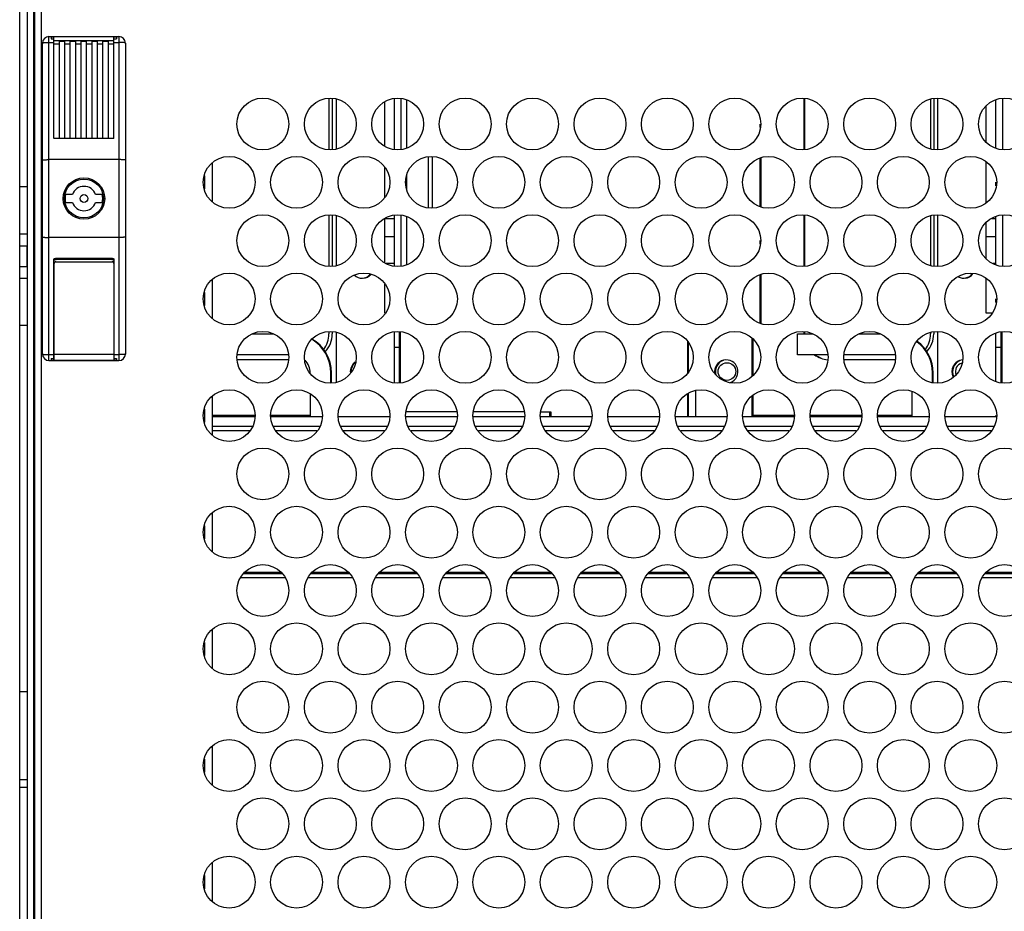
# Model space of a CAD drawing. Units: millimetres. Extents: x 0 to 864, y 0 to 559.
# Drawn here: x 230 to 268, y 250 to 285 of the extents above; entities that cross this region are included whole.
import ezdxf

# ---------------------------------------------------------------- set-up
doc = ezdxf.new("R2010")
doc.units = ezdxf.units.MM
doc.header["$LTSCALE"] = 47.498
doc.layers.get('0').update_dxf_attribs({"linetype": 'CONTINUOUS'})

msp = doc.modelspace()

# ---------------------------------------------------------------- linework, layer by layer
at = {"color": 7, "linetype": 'Continuous'}
for p, q in [((230.96, 386.5722), (230.96, 169.3222)), ((230.3825, 169.7722), (230.3825, 384.1722)), ((230.6825, 169.7722), (230.6825, 384.1722)), ((231.51, 284.1972), (234.21, 284.1972)), ((231.6, 284.1843), (231.6, 284.1143)), ((231.6, 284.1843), (231.705, 284.1843)), ((231.6, 284.1143), (231.705, 284.1143)), ((231.705, 280.2723), (231.705, 284.1972)), ((231.705, 284.0472), (234.015, 284.0472)), ((234.015, 280.2723), (234.015, 284.1972)), ((234.015, 284.1843), (234.12, 284.1843)), ((234.015, 284.1143), (234.12, 284.1143)), ((234.12, 284.1843), (234.12, 284.1143)), ((231.26, 271.9472), (231.26, 283.9472)), ((231.915, 280.2626), (231.915, 284.0174)), ((231.915, 284.0174), (232.125, 284.0174)), ((232.125, 280.2626), (232.125, 284.0174)), ((232.335, 280.2626), (232.335, 284.0174)), ((232.335, 284.0174), (232.545, 284.0174)), ((232.545, 280.2626), (232.545, 284.0174)), ((232.755, 280.2626), (232.755, 284.0174)), ((232.755, 284.0174), (232.965, 284.0174)), ((232.965, 280.2626), (232.965, 284.0174)), ((233.175, 280.2626), (233.175, 284.0174)), ((233.175, 284.0174), (233.385, 284.0174)), ((233.385, 280.2626), (233.385, 284.0174)), ((233.595, 280.2626), (233.595, 284.0174)), ((233.595, 284.0174), (233.805, 284.0174)), ((233.805, 280.2626), (233.805, 284.0174)), ((234.46, 283.9472), (234.46, 271.9472)), ((242.31, 281.8123), (242.31, 279.8322)), ((242.4325, 281.8078), (242.4325, 279.8367)), ((242.5825, 281.778), (242.5825, 279.8665)), ((244.8325, 279.8476), (244.8325, 281.7969)), ((245.1, 279.8501), (245.1, 281.7944)), ((260.6325, 279.8367), (260.6325, 281.8078)), ((260.66, 279.8421), (260.66, 281.8023)), ((265.51, 281.7725), (265.51, 279.872)), ((265.6325, 281.7969), (265.6325, 279.8476)), ((265.7825, 281.8178), (265.7825, 279.8267)), ((268.0325, 279.8874), (268.0325, 281.7571)), ((268.3, 279.8342), (268.3, 281.8103)), ((244.46, 279.9767), (244.46, 281.6677)), ((267.66, 280.1104), (267.66, 281.5341)), ((258.9325, 280.684), (258.9325, 280.8222)), ((233.96, 280.2626), (231.76, 280.2626)), ((246.3, 277.5802), (246.3, 279.5643)), ((258.9325, 277.6374), (258.9325, 279.5071)), ((258.96, 279.5126), (258.96, 277.6319)), ((234.21, 279.4472), (231.51, 279.4472)), ((244.46, 278.0041), (244.46, 279.1403)), ((267.66, 277.7936), (267.66, 279.3509)), ((230.6825, 278.3972), (230.3825, 278.3972)), ((268.0325, 278.434), (268.0325, 278.5722)), ((232.4146, 278.0972), (232.1507, 278.0972)), ((233.5693, 278.0972), (233.3055, 278.0972)), ((232.1507, 277.7972), (232.4146, 277.7972)), ((233.3055, 277.7972), (233.5693, 277.7972)), ((242.31, 277.3123), (242.31, 275.3322)), ((242.4325, 277.3078), (242.4325, 275.3367)), ((242.5825, 277.278), (242.5825, 275.3665)), ((244.8325, 275.3476), (244.8325, 277.2969)), ((245.1, 275.3501), (245.1, 277.2944)), ((260.6325, 275.3367), (260.6325, 277.3078)), ((260.66, 275.3421), (260.66, 277.3023)), ((265.51, 277.2725), (265.51, 275.372)), ((265.6325, 277.2969), (265.6325, 275.3476)), ((265.7825, 277.3178), (265.7825, 275.3267)), ((268.0325, 275.3874), (268.0325, 277.2571)), ((268.3, 275.3342), (268.3, 277.3103)), ((244.46, 275.4767), (244.46, 277.1677)), ((244.4781, 277.1798), (244.8325, 277.1798)), ((267.66, 275.6127), (267.66, 277.0341)), ((267.8781, 277.1798), (268.0325, 277.1798)), ((230.6825, 276.5722), (230.3825, 276.5722)), ((234.21, 276.4472), (231.51, 276.4472)), ((244.8325, 276.4717), (244.46, 276.4717)), ((268.0325, 276.4717), (267.66, 276.4717)), ((230.3825, 276.1222), (230.6725, 276.1222)), ((230.6725, 275.3222), (230.6725, 276.1222)), ((258.9325, 276.184), (258.9325, 276.3222)), ((230.3825, 275.3222), (230.6725, 275.3222)), ((231.705, 271.6972), (231.705, 275.6222)), ((231.71, 271.6972), (231.71, 275.4463)), ((231.735, 275.6297), (231.735, 275.5801)), ((233.96, 275.6319), (231.76, 275.6319)), ((231.77, 275.5104), (233.95, 275.5104)), ((231.77, 275.506), (233.95, 275.506)), ((233.915, 275.5963), (231.805, 275.5963)), ((233.915, 275.5901), (231.805, 275.5901)), ((233.985, 275.5801), (233.985, 275.6297)), ((234.01, 275.4463), (234.01, 271.6972)), ((234.015, 275.6222), (234.015, 271.6972)), ((244.8325, 275.437), (244.5196, 275.437)), ((268.0325, 275.437), (267.9196, 275.437)), ((258.9325, 273.1374), (258.9325, 275.0071)), ((258.96, 275.0126), (258.96, 273.1319)), ((230.3825, 274.8722), (230.6825, 274.8722)), ((244.46, 273.5223), (244.46, 274.6403)), ((267.66, 273.5223), (267.66, 274.8509)), ((268.0325, 273.934), (268.0325, 274.0722)), ((267.8721, 273.5222), (267.66, 273.5222)), ((230.6825, 273.0472), (230.3825, 273.0472)), ((239.3416, 272.7222), (240.1785, 272.7222)), ((242.31, 272.8123), (242.31, 272.7222)), ((242.4325, 272.8078), (242.4325, 272.7222)), ((242.5825, 272.778), (242.5825, 270.8665)), ((244.8325, 270.8476), (244.8325, 272.7969)), ((245.0325, 270.8367), (245.0325, 272.8078)), ((245.06, 272.8023), (245.06, 270.8421)), ((260.3825, 272.7222), (260.9785, 272.7222)), ((260.3825, 271.9222), (260.3825, 272.7222)), ((260.6325, 272.7222), (260.6325, 272.8078)), ((260.66, 272.7222), (260.66, 272.8023)), ((262.7416, 272.7222), (263.5785, 272.7222)), ((265.51, 272.7725), (265.51, 272.7222)), ((265.6325, 272.7969), (265.6325, 272.7222)), ((265.7825, 272.8178), (265.7825, 270.8267)), ((268.0325, 270.8874), (268.0325, 272.7571)), ((268.2325, 270.8476), (268.2325, 272.7969)), ((268.26, 272.8023), (268.26, 270.8421)), ((256.1325, 272.4315), (256.1325, 271.213)), ((256.16, 272.3903), (256.16, 271.2541)), ((258.6325, 271.092), (258.6325, 272.5525)), ((258.66, 272.5341), (258.66, 271.1104)), ((231.705, 271.9423), (231.71, 271.9423)), ((234.01, 271.9423), (234.015, 271.9423)), ((240.7401, 271.9222), (238.7799, 271.9222)), ((244.8325, 272.2128), (245.06, 272.2128)), ((261.5401, 271.9222), (260.3825, 271.9222)), ((264.0825, 271.9222), (262.1799, 271.9222)), ((268.0325, 272.2128), (268.26, 272.2128)), ((231.51, 271.6972), (234.21, 271.6972)), ((231.6, 271.7802), (231.705, 271.7802)), ((231.6, 271.7802), (231.6, 271.7102)), ((231.6, 271.7102), (231.705, 271.7102)), ((231.71, 271.8472), (231.705, 271.8472)), ((234.015, 271.8472), (234.01, 271.8472)), ((234.015, 271.7802), (234.12, 271.7802)), ((234.015, 271.7102), (234.12, 271.7102)), ((234.12, 271.7802), (234.12, 271.7102)), ((240.7401, 271.7222), (238.7799, 271.7222)), ((264.1401, 271.7222), (262.1799, 271.7222)), ((242.3825, 270.8267), (242.3825, 271.2222)), ((242.41, 270.8322), (242.41, 271.2222)), ((243.16, 271.4222), (243.16, 271.2541)), ((257.21, 271.4222), (257.21, 271.1793)), ((265.5825, 270.8575), (265.5825, 271.2222)), ((265.61, 270.8521), (265.61, 271.2222)), ((266.36, 271.4222), (266.36, 271.1222)), ((241.5825, 270.4027), (241.5825, 269.5222)), ((256.1325, 270.3993), (256.1325, 269.5222)), ((256.16, 270.4177), (256.16, 269.5222)), ((256.46, 269.5222), (256.46, 270.5324)), ((264.7825, 270.5081), (264.7825, 269.5222)), ((258.6325, 269.5222), (258.6325, 270.3325)), ((258.66, 270.3509), (258.66, 269.5222)), ((247.2302, 269.7222), (245.2899, 269.7222)), ((249.8302, 269.7222), (247.8899, 269.7222)), ((250.4899, 269.7222), (250.86, 269.7222)), ((250.8325, 269.5222), (250.8325, 269.7222)), ((250.86, 269.7222), (250.86, 269.5222)), ((239.46, 269.5222), (237.81, 269.5222)), ((242.06, 269.5222), (240.06, 269.5222)), ((244.66, 269.5222), (242.66, 269.5222)), ((247.26, 269.5222), (245.26, 269.5222)), ((249.86, 269.5222), (247.86, 269.5222)), ((252.46, 269.5222), (250.46, 269.5222)), ((255.06, 269.5222), (253.06, 269.5222)), ((257.66, 269.5222), (255.66, 269.5222)), ((260.26, 269.5222), (258.26, 269.5222)), ((262.86, 269.5222), (260.86, 269.5222)), ((265.46, 269.5222), (263.46, 269.5222)), ((268.06, 269.5222), (266.06, 269.5222)), ((268.0325, 269.5222), (268.0325, 269.5722)), ((239.2454, 268.9822), (237.81, 268.9822)), ((241.8454, 268.9822), (240.2747, 268.9822)), ((244.4454, 268.9822), (242.8747, 268.9822)), ((247.0454, 268.9822), (245.4747, 268.9822)), ((249.6454, 268.9822), (248.0747, 268.9822)), ((252.2454, 268.9822), (250.6747, 268.9822)), ((254.8454, 268.9822), (253.2747, 268.9822)), ((257.4454, 268.9822), (255.8747, 268.9822)), ((260.0454, 268.9822), (258.4747, 268.9822)), ((262.6454, 268.9822), (261.0747, 268.9822)), ((265.2454, 268.9822), (263.6747, 268.9822)), ((267.8454, 268.9822), (266.2747, 268.9822)), ((240.5053, 263.4722), (239.0148, 263.4722)), ((243.1053, 263.4722), (241.6148, 263.4722)), ((245.7053, 263.4722), (244.2148, 263.4722)), ((248.3053, 263.4722), (246.8148, 263.4722)), ((250.9053, 263.4722), (249.4148, 263.4722)), ((253.5053, 263.4722), (252.0148, 263.4722)), ((256.1053, 263.4722), (254.6148, 263.4722)), ((258.7053, 263.4722), (257.2148, 263.4722)), ((261.3053, 263.4722), (259.8148, 263.4722)), ((263.9053, 263.4722), (262.4148, 263.4722)), ((266.5053, 263.4722), (265.0148, 263.4722)), ((269.1053, 263.4722), (267.6148, 263.4722)), ((230.3825, 258.9222), (230.6825, 258.9222)), ((230.6825, 255.2222), (230.3825, 255.2222))]:
    msp.add_line(p, q, dxfattribs=at)
at = {"color": 9, "linetype": 'Continuous'}
for p, q in [((230.9325, 169.7722), (230.9325, 384.1722)), ((231.21, 285.4972), (231.21, 169.3222)), ((231.51, 271.6972), (231.51, 284.1972)), ((234.21, 284.1972), (234.21, 271.6972)), ((231.51, 283.9692), (231.705, 283.9692)), ((231.705, 283.9104), (231.915, 283.9104)), ((232.125, 283.9104), (232.335, 283.9104)), ((232.545, 283.9104), (232.755, 283.9104)), ((232.965, 283.9104), (233.175, 283.9104)), ((233.385, 283.9104), (233.595, 283.9104)), ((233.805, 283.9104), (234.015, 283.9104)), ((234.015, 283.9692), (234.21, 283.9692)), ((245.31, 279.8918), (245.31, 281.7526)), ((246.14, 279.5484), (246.14, 277.5961)), ((237.51, 278.8236), (237.51, 278.3209)), ((245.31, 278.3209), (245.31, 278.8236)), ((245.31, 275.3918), (245.31, 277.2526)), ((231.77, 275.506), (231.77, 275.5104)), ((231.805, 275.5963), (231.805, 275.5901)), ((233.915, 275.5963), (233.915, 275.5901)), ((233.95, 275.5104), (233.95, 275.506)), ((237.51, 274.3236), (237.51, 273.8209)), ((231.51, 271.9252), (231.705, 271.9252)), ((234.01, 271.9273), (231.71, 271.9273)), ((234.015, 271.9252), (234.21, 271.9252)), ((234.01, 271.6994), (231.71, 271.6994)), ((237.51, 269.8236), (237.51, 269.3209)), ((239.46, 269.5822), (237.81, 269.5822)), ((241.5825, 269.5822), (240.06, 269.5822)), ((260.26, 269.5822), (258.66, 269.5822)), ((262.86, 269.5822), (260.86, 269.5822)), ((264.7825, 269.5822), (263.46, 269.5822)), ((237.81, 269.1622), (239.3657, 269.1622)), ((240.1544, 269.1622), (241.9657, 269.1622)), ((242.7544, 269.1622), (244.5657, 269.1622)), ((245.3544, 269.1622), (247.1657, 269.1622)), ((247.9544, 269.1622), (249.7657, 269.1622)), ((250.5544, 269.1622), (252.3657, 269.1622)), ((253.1544, 269.1622), (254.9657, 269.1622)), ((255.7544, 269.1622), (257.5657, 269.1622)), ((258.3544, 269.1622), (260.1657, 269.1622)), ((260.9544, 269.1622), (262.7657, 269.1622)), ((263.5544, 269.1622), (265.3657, 269.1622)), ((266.1544, 269.1622), (267.9657, 269.1622)), ((237.51, 265.3236), (237.51, 264.8209)), ((240.4719, 263.5222), (239.0482, 263.5222)), ((243.0719, 263.5222), (241.6482, 263.5222)), ((245.6719, 263.5222), (244.2482, 263.5222)), ((248.2719, 263.5222), (246.8482, 263.5222)), ((250.8719, 263.5222), (249.4482, 263.5222)), ((253.4719, 263.5222), (252.0482, 263.5222)), ((256.0719, 263.5222), (254.6482, 263.5222)), ((258.6719, 263.5222), (257.2482, 263.5222)), ((261.2719, 263.5222), (259.8482, 263.5222)), ((263.8719, 263.5222), (262.4482, 263.5222)), ((266.4719, 263.5222), (265.0482, 263.5222)), ((269.0719, 263.5222), (267.6482, 263.5222)), ((238.9145, 263.3222), (240.6055, 263.3222)), ((241.5145, 263.3222), (243.2055, 263.3222)), ((244.1145, 263.3222), (245.8055, 263.3222)), ((246.7145, 263.3222), (248.4055, 263.3222)), ((249.3145, 263.3222), (251.0055, 263.3222)), ((251.9145, 263.3222), (253.6055, 263.3222)), ((254.5145, 263.3222), (256.2055, 263.3222)), ((257.1145, 263.3222), (258.8055, 263.3222)), ((259.7145, 263.3222), (261.4055, 263.3222)), ((262.3145, 263.3222), (264.0055, 263.3222)), ((264.9145, 263.3222), (266.6055, 263.3222)), ((267.5145, 263.3222), (269.2055, 263.3222)), ((237.51, 260.8236), (237.51, 260.3209)), ((237.51, 256.3236), (237.51, 255.8209)), ((230.6825, 255.5222), (230.3825, 255.5222)), ((237.51, 251.8236), (237.51, 251.3209))]:
    msp.add_line(p, q, dxfattribs=at)
at = {"color": 3, "linetype": 'Continuous'}
for p, q in [((237.81, 279.3175), (237.81, 277.827)), ((237.81, 274.8175), (237.81, 273.327)), ((237.81, 270.3175), (237.81, 268.827)), ((237.81, 265.8175), (237.81, 264.327)), ((237.81, 261.3175), (237.81, 259.827)), ((237.81, 256.8175), (237.81, 255.327)), ((237.81, 252.3175), (237.81, 250.827))]:
    msp.add_line(p, q, dxfattribs=at)
at = {"color": 7, "linetype": 'Continuous'}
for centre, radius in [((239.76, 280.8222), 1), ((242.36, 280.8222), 1), ((244.96, 280.8222), 1), ((247.56, 280.8222), 1), ((250.16, 280.8222), 1), ((252.76, 280.8222), 1), ((255.36, 280.8222), 1), ((257.96, 280.8222), 1), ((260.56, 280.8222), 1), ((263.16, 280.8222), 1), ((265.76, 280.8222), 1), ((268.36, 280.8222), 1), ((238.46, 278.5722), 1), ((241.06, 278.5722), 1), ((243.66, 278.5722), 1), ((246.26, 278.5722), 1), ((248.86, 278.5722), 1), ((251.46, 278.5722), 1), ((254.06, 278.5722), 1), ((256.66, 278.5722), 1), ((259.26, 278.5722), 1), ((261.86, 278.5722), 1), ((264.46, 278.5722), 1), ((267.06, 278.5722), 1), ((232.86, 277.9472), 0.8), ((232.86, 277.9472), 0.15), ((239.76, 276.3222), 1), ((242.36, 276.3222), 1), ((244.96, 276.3222), 1), ((247.56, 276.3222), 1), ((250.16, 276.3222), 1), ((252.76, 276.3222), 1), ((255.36, 276.3222), 1), ((257.96, 276.3222), 1), ((260.56, 276.3222), 1), ((263.16, 276.3222), 1), ((265.76, 276.3222), 1), ((268.36, 276.3222), 1), ((238.46, 274.0722), 1), ((241.06, 274.0722), 1), ((243.66, 274.0722), 1), ((246.26, 274.0722), 1), ((248.86, 274.0722), 1), ((251.46, 274.0722), 1), ((254.06, 274.0722), 1), ((256.66, 274.0722), 1), ((259.26, 274.0722), 1), ((261.86, 274.0722), 1), ((264.46, 274.0722), 1), ((267.06, 274.0722), 1), ((239.76, 271.8222), 1), ((242.36, 271.8222), 1), ((244.96, 271.8222), 1), ((247.56, 271.8222), 1), ((250.16, 271.8222), 1), ((252.76, 271.8222), 1), ((255.36, 271.8222), 1), ((257.96, 271.8222), 1), ((260.56, 271.8222), 1), ((263.16, 271.8222), 1), ((265.76, 271.8222), 1), ((268.36, 271.8222), 1), ((257.6575, 271.2722), 0.34), ((238.46, 269.5722), 1), ((241.06, 269.5722), 1), ((243.66, 269.5722), 1), ((246.26, 269.5722), 1), ((248.86, 269.5722), 1), ((251.46, 269.5722), 1), ((254.06, 269.5722), 1), ((256.66, 269.5722), 1), ((259.26, 269.5722), 1), ((261.86, 269.5722), 1), ((264.46, 269.5722), 1), ((267.06, 269.5722), 1), ((239.76, 267.3222), 1), ((242.36, 267.3222), 1), ((244.96, 267.3222), 1), ((247.56, 267.3222), 1), ((250.16, 267.3222), 1), ((252.76, 267.3222), 1), ((255.36, 267.3222), 1), ((257.96, 267.3222), 1), ((260.56, 267.3222), 1), ((263.16, 267.3222), 1), ((265.76, 267.3222), 1), ((268.36, 267.3222), 1), ((238.46, 265.0722), 1), ((241.06, 265.0722), 1), ((243.66, 265.0722), 1), ((246.26, 265.0722), 1), ((248.86, 265.0722), 1), ((251.46, 265.0722), 1), ((254.06, 265.0722), 1), ((256.66, 265.0722), 1), ((259.26, 265.0722), 1), ((261.86, 265.0722), 1), ((264.46, 265.0722), 1), ((267.06, 265.0722), 1), ((239.76, 262.8222), 1), ((242.36, 262.8222), 1), ((244.96, 262.8222), 1), ((247.56, 262.8222), 1), ((250.16, 262.8222), 1), ((252.76, 262.8222), 1), ((255.36, 262.8222), 1), ((257.96, 262.8222), 1), ((260.56, 262.8222), 1), ((263.16, 262.8222), 1), ((265.76, 262.8222), 1), ((268.36, 262.8222), 1), ((238.46, 260.5722), 1), ((241.06, 260.5722), 1), ((243.66, 260.5722), 1), ((246.26, 260.5722), 1), ((248.86, 260.5722), 1), ((251.46, 260.5722), 1), ((254.06, 260.5722), 1), ((256.66, 260.5722), 1), ((259.26, 260.5722), 1), ((261.86, 260.5722), 1), ((264.46, 260.5722), 1), ((267.06, 260.5722), 1), ((239.76, 258.3222), 1), ((242.36, 258.3222), 1), ((244.96, 258.3222), 1), ((247.56, 258.3222), 1), ((250.16, 258.3222), 1), ((252.76, 258.3222), 1), ((255.36, 258.3222), 1), ((257.96, 258.3222), 1), ((260.56, 258.3222), 1), ((263.16, 258.3222), 1), ((265.76, 258.3222), 1), ((268.36, 258.3222), 1), ((238.46, 256.0722), 1), ((241.06, 256.0722), 1), ((243.66, 256.0722), 1), ((246.26, 256.0722), 1), ((248.86, 256.0722), 1), ((251.46, 256.0722), 1), ((254.06, 256.0722), 1), ((256.66, 256.0722), 1), ((259.26, 256.0722), 1), ((261.86, 256.0722), 1), ((264.46, 256.0722), 1), ((267.06, 256.0722), 1), ((239.76, 253.8222), 1), ((242.36, 253.8222), 1), ((244.96, 253.8222), 1), ((247.56, 253.8222), 1), ((250.16, 253.8222), 1), ((252.76, 253.8222), 1), ((255.36, 253.8222), 1), ((257.96, 253.8222), 1), ((260.56, 253.8222), 1), ((263.16, 253.8222), 1), ((265.76, 253.8222), 1), ((268.36, 253.8222), 1), ((238.46, 251.5722), 1), ((241.06, 251.5722), 1), ((243.66, 251.5722), 1), ((246.26, 251.5722), 1), ((248.86, 251.5722), 1), ((251.46, 251.5722), 1), ((254.06, 251.5722), 1), ((256.66, 251.5722), 1), ((259.26, 251.5722), 1), ((261.86, 251.5722), 1), ((264.46, 251.5722), 1), ((267.06, 251.5722), 1)]:
    msp.add_circle(centre, radius, dxfattribs=at)
at = {"color": 9, "linetype": 'Continuous'}
msp.add_circle((232.86, 277.9472), 0.75, dxfattribs=at)
at = {"color": 7, "linetype": 'Continuous'}
for centre, radius, start, end in [((231.51, 283.9472), 0.25, 90, 180), ((234.21, 283.9472), 0.25, 0, 90), ((232.86, 277.9472), 0.47, 18.61146, 161.38854), ((232.86, 277.9472), 0.725, 168.05946, 191.94054), ((232.86, 277.9472), 0.725, 348.05946, 11.94054), ((232.86, 277.9472), 0.47, 198.61146, 341.38854), ((243.5825, 275.2722), 0.4, 223.66311, 321.50664), ((243.61, 275.2722), 0.4, 274.63769, 320.68101), ((266.7825, 275.2722), 0.4, 239.44602, 327.56124), ((266.81, 275.2722), 0.4, 274.63769, 326.72372), ((241.31, 272.7222), 1, 322.96059, 0), ((241.4325, 272.7222), 1, 316.80898, 360), ((264.51, 272.7222), 1, 322.96059, 0), ((264.6325, 272.7222), 1, 316.80898, 360), ((240.8825, 271.2222), 1.5, 0, 59.535), ((240.91, 271.2222), 1.5, 0, 60.44031), ((264.0825, 271.2222), 1.5, 0, 53.15515), ((264.11, 271.2222), 1.5, 0, 54.04109), ((231.51, 271.9472), 0.25, 180, 270), ((234.21, 271.9472), 0.25, 270, 0), ((261.6325, 272.7222), 1, 233.27103, 264.67175), ((261.66, 272.7222), 1, 233.27172, 248.53273), ((264.0825, 271.2222), 0.7, 85.08652, 90), ((240.8825, 271.2222), 0.7, 0, 43.96504), ((243.5825, 271.2722), 0.45, 125.10513, 186.1967), ((243.61, 271.2722), 0.45, 131.14356, 180), ((257.6325, 271.2722), 0.45, 291.07132, 189.62167), ((257.66, 271.2722), 0.45, 110.07884, 197.01997), ((266.7825, 271.2722), 0.45, 95.56847, 207.9885), ((266.81, 271.2722), 0.45, 110.07884, 206.02378), ((266.8075, 271.2722), 0.34, 106.82645, 200.4227)]:
    msp.add_arc(centre, radius, start, end, dxfattribs=at)
at = {"color": 9, "linetype": 'Continuous'}
for points, knots in [([(231.26, 283.9472), (231.26, 283.9561), (231.2898, 283.9559), (231.3163, 283.9621), (231.3573, 283.9646), (231.4032, 283.9674), (231.4554, 283.9689), (231.4915, 283.9692), (231.51, 283.9692)], [0, 0, 0, 0, 0.02653721, 0.05661275, 0.09635142, 0.14382547, 0.19669126, 0.25232423, 0.25232423, 0.25232423, 0.25232423]), ([(234.46, 283.9472), (234.46, 283.9561), (234.4302, 283.956), (234.4037, 283.9622), (234.3626, 283.9646), (234.3166, 283.9674), (234.2645, 283.9689), (234.2285, 283.9692), (234.21, 283.9692)], [0, 0, 0, 0, 0.02660337, 0.05676107, 0.09657838, 0.14415698, 0.19702815, 0.25232259, 0.25232259, 0.25232259, 0.25232259]), ([(231.26, 271.9472), (231.26, 271.9384), (231.2896, 271.9385), (231.3161, 271.9324), (231.3571, 271.9298), (231.403, 271.9271), (231.4553, 271.9256), (231.4915, 271.9252), (231.51, 271.9252)], [0, 0, 0, 0, 0.0263539, 0.0564033, 0.09613592, 0.14366875, 0.19660835, 0.25232984, 0.25232984, 0.25232984, 0.25232984]), ([(234.46, 271.9472), (234.46, 271.9384), (234.4303, 271.9385), (234.4038, 271.9323), (234.3628, 271.9298), (234.3169, 271.9271), (234.2647, 271.9256), (234.2286, 271.9252), (234.21, 271.9252)], [0, 0, 0, 0, 0.02653721, 0.05661275, 0.09635142, 0.14382547, 0.19669126, 0.25232423, 0.25232423, 0.25232423, 0.25232423])]:
    msp.add_open_spline(points, degree=3, knots=knots, dxfattribs=at)
at = {"color": 7, "linetype": 'Continuous'}
for points, knots in [([(231.76, 280.2626), (231.7538, 280.2626), (231.7413, 280.2633), (231.7229, 280.2666), (231.7109, 280.2702), (231.705, 280.2723)], [0, 0, 0, 0, 0.018704143, 0.037406324, 0.056104685, 0.056104685, 0.056104685, 0.056104685]), ([(234.015, 280.2723), (234.0092, 280.2702), (233.9972, 280.2666), (233.9788, 280.2633), (233.9663, 280.2626), (233.96, 280.2626)], [0, 0, 0, 0, 0.018698361, 0.037400542, 0.056104685, 0.056104685, 0.056104685, 0.056104685]), ([(231.26, 279.4362), (231.26, 279.4427), (231.2836, 279.4386), (231.3034, 279.4434), (231.336, 279.4439), (231.3727, 279.4456), (231.4156, 279.4465), (231.4618, 279.4471), (231.4938, 279.4472), (231.51, 279.4472)], [0, 0, 0, 0, 0.01947363, 0.04263885, 0.07376199, 0.11166646, 0.15490639, 0.2018265, 0.25062771, 0.25062771, 0.25062771, 0.25062771]), ([(234.46, 279.4362), (234.46, 279.4427), (234.4365, 279.4386), (234.4166, 279.4434), (234.3841, 279.4439), (234.3474, 279.4456), (234.3045, 279.4465), (234.2582, 279.4471), (234.2263, 279.4472), (234.21, 279.4472)], [0, 0, 0, 0, 0.01947363, 0.04263885, 0.07376199, 0.11166646, 0.15490639, 0.2018265, 0.25062771, 0.25062771, 0.25062771, 0.25062771]), ([(231.26, 276.4583), (231.26, 276.4518), (231.2836, 276.4558), (231.3034, 276.451), (231.336, 276.4506), (231.3727, 276.4489), (231.4156, 276.448), (231.4618, 276.4474), (231.4938, 276.4472), (231.51, 276.4472)], [0, 0, 0, 0, 0.01947363, 0.04263885, 0.07376199, 0.11166646, 0.15490639, 0.2018265, 0.25062771, 0.25062771, 0.25062771, 0.25062771]), ([(234.46, 276.4583), (234.46, 276.4518), (234.4365, 276.4558), (234.4166, 276.451), (234.3841, 276.4506), (234.3474, 276.4489), (234.3045, 276.448), (234.2582, 276.4474), (234.2263, 276.4472), (234.21, 276.4472)], [0, 0, 0, 0, 0.01947363, 0.04263885, 0.07376199, 0.11166646, 0.15490639, 0.2018265, 0.25062771, 0.25062771, 0.25062771, 0.25062771]), ([(231.805, 275.5963), (231.7829, 275.5963), (231.7463, 275.5891), (231.7145, 275.571), (231.7032, 275.5626)], [0, 0, 0, 0, 0.06632092, 0.1085643, 0.1085643, 0.1085643, 0.1085643]), ([(231.805, 275.5901), (231.7829, 275.5901), (231.7463, 275.5829), (231.7145, 275.5648), (231.7032, 275.5564)], [0, 0, 0, 0, 0.06632092, 0.1085643, 0.1085643, 0.1085643, 0.1085643]), ([(231.705, 275.6222), (231.7109, 275.6243), (231.7229, 275.6279), (231.7413, 275.6312), (231.7538, 275.6319), (231.76, 275.6319)], [0, 0, 0, 0, 0.018698361, 0.037400542, 0.056104685, 0.056104685, 0.056104685, 0.056104685]), ([(231.71, 275.4507), (231.71, 275.4584), (231.7132, 275.4742), (231.7265, 275.494), (231.7465, 275.5073), (231.7622, 275.5104), (231.77, 275.5104)], [0, 0, 0, 0, 0.023323325, 0.046671301, 0.070054095, 0.093461477, 0.093461477, 0.093461477, 0.093461477]), ([(231.77, 275.506), (231.7622, 275.506), (231.7465, 275.5029), (231.7265, 275.4896), (231.714, 275.471), (231.7107, 275.4569), (231.7102, 275.4506)], [0, 0, 0, 0, 0.023440369, 0.046790176, 0.070105261, 0.089241157, 0.089241157, 0.089241157, 0.089241157]), ([(234.0168, 275.5626), (234.0055, 275.571), (233.9738, 275.5891), (233.9371, 275.5963), (233.915, 275.5963)], [0, 0, 0, 0, 0.04224338, 0.1085643, 0.1085643, 0.1085643, 0.1085643]), ([(234.0168, 275.5564), (234.0055, 275.5648), (233.9738, 275.5829), (233.9371, 275.5901), (233.915, 275.5901)], [0, 0, 0, 0, 0.04224338, 0.1085643, 0.1085643, 0.1085643, 0.1085643]), ([(234.01, 275.4507), (234.01, 275.4584), (234.0069, 275.4742), (233.9935, 275.494), (233.9736, 275.5073), (233.9578, 275.5104), (233.95, 275.5104)], [0, 0, 0, 0, 0.023323325, 0.046671301, 0.070054095, 0.093461477, 0.093461477, 0.093461477, 0.093461477]), ([(234.01, 275.4463), (234.01, 275.4541), (234.0069, 275.4698), (233.9935, 275.4896), (233.9736, 275.5029), (233.9578, 275.506), (233.95, 275.506)], [0, 0, 0, 0, 0.023356212, 0.046671298, 0.070021105, 0.093461473, 0.093461473, 0.093461473, 0.093461473]), ([(233.96, 275.6319), (233.9663, 275.6319), (233.9788, 275.6312), (233.9972, 275.6279), (234.0092, 275.6243), (234.015, 275.6222)], [0, 0, 0, 0, 0.018704143, 0.037406324, 0.056104685, 0.056104685, 0.056104685, 0.056104685])]:
    msp.add_open_spline(points, degree=3, knots=knots, dxfattribs=at)
msp.add_open_spline([(231.7102, 275.4506), (231.7101, 275.4491), (231.71, 275.4477), (231.71, 275.4463)], degree=3, dxfattribs=at)

doc.saveas('drawing.dxf')
